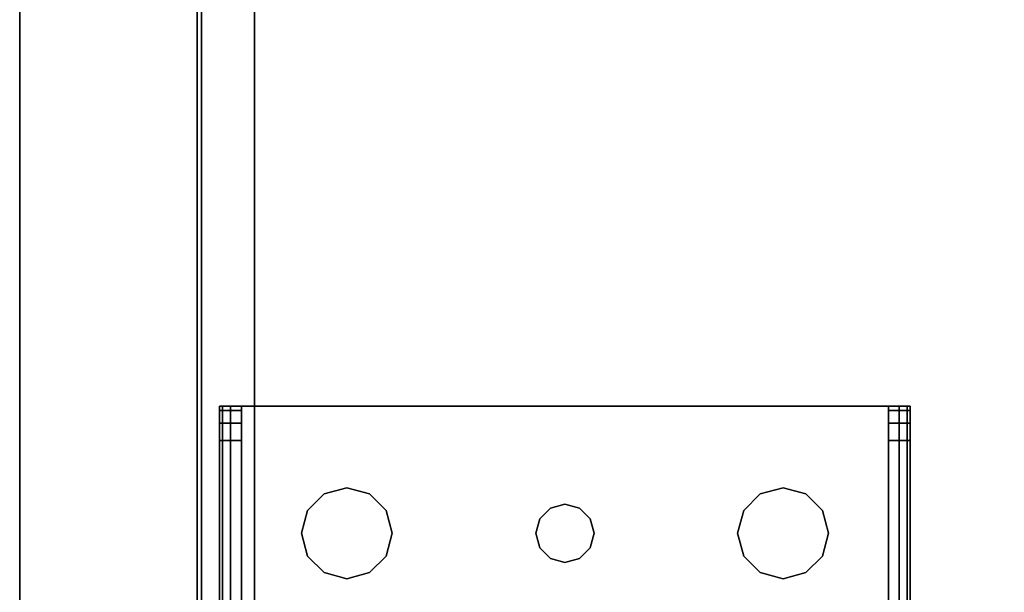
# Model space of a CAD drawing. Extents: x -128 to -22, y -3 to 73.
# Drawn here: x -125 to -121, y 5 to 7 of the extents above; entities that cross this region are included whole.
import ezdxf

# ---------------------------------------------------------------- set-up
doc = ezdxf.new("R2010")
doc.units = 0
doc.header["$LTSCALE"] = 96
doc.header["$MEASUREMENT"] = 0
for name, color, linetype in [('AFUAC-3-BDFB', 7, 'Continuous'), ('AFUST-3-BKLM-SH', 7, 'Continuous'), ('AFUST-3-LGPT', 7, 'Continuous'), ('AFUST-3-SHLM-TH', 7, 'Continuous'), ('AFUST-3-TPLM-TH', 7, 'Continuous'), ('AFUUS-3-MDLM-SH', 7, 'Continuous'), ('AFUUS-3-SHLM-TH', 7, 'Continuous'), ('AFUUS-3-TPLM-TH', 7, 'Continuous'), ('AFUWK-3-TPLM-TH', 7, 'Continuous'), ('MAIN_FURN', 7, 'Continuous')]:
    doc.layers.add(name, color=color, linetype=linetype)

# ---------------------------------------------------------------- blocks, each defined once
blk = doc.blocks.new('ZN7224TP')
at = {"layer": 'AFUWK-3-TPLM-TH', "color": 42, "linetype": 'Continuous'}
for points, invisible_edges in [([(72, -24), (0, 0), (0, -24)], 1), ([(72, 0), (0, 0), (72, -24)], 2), ([(72, 0, 1), (0, -24, 1), (0, 0, 1)], 1), ([(72, -24, 1), (0, -24, 1), (72, 0, 1)], 2), ([(0, -24, 1), (0, 0), (0, 0, 1)], 1), ([(0, -24), (0, 0), (0, -24, 1)], 2)]:
    blk.add_3dface(points, dxfattribs=dict(at, invisible_edges=invisible_edges))
blk = doc.blocks.new('ZN722022BCBLFFL')
at = {"layer": 'AFUST-3-BKLM-SH', "color": 42, "linetype": 'Continuous'}
for points, invisible_edges in [([(71.375, 0, 4), (0.625, -0.625, 4), (71.375, -0.625, 4)], 1), ([(0.625, 0, 4), (0.625, -0.625, 4), (71.375, 0, 4)], 2), ([(71.375, -0.625, 21.375), (0.625, 0, 21.375), (71.375, 0, 21.375)], 1), ([(0.625, -0.625, 21.375), (0.625, 0, 21.375), (71.375, -0.625, 21.375)], 2), ([(71.375, 0, 4), (0.625, 0, 21.375), (0.625, 0, 4)], 1), ([(71.375, 0, 21.375), (0.625, 0, 21.375), (71.375, 0, 4)], 2), ([(71.375, -0.625, 21.375), (0.625, -0.625, 4), (0.625, -0.625, 21.375)], 1), ([(71.375, -0.625, 4), (0.625, -0.625, 4), (71.375, -0.625, 21.375)], 2)]:
    blk.add_3dface(points, dxfattribs=dict(at, invisible_edges=invisible_edges))
at = {"layer": 'AFUST-3-LGPT', "color": 30, "linetype": 'Continuous'}
for points, invisible_edges in [([(4.0625, -0.6875, 3.925), (1.375, -0.6975, 3.9625), (1.375, -0.6875, 3.925)], 1), ([(4.0625, -0.6975, 3.9625), (1.375, -0.6975, 3.9625), (4.0625, -0.6875, 3.925)], 2), ([(3.9436, -0.7625, 3.7501), (1.375, -0.6875, 3.625), (1.375, -0.7625, 3.625)], 1), ([(3.9436, -0.6875, 3.7501), (1.375, -0.6875, 3.625), (3.9436, -0.7625, 3.7501)], 2), ([(3.9436, -0.6875, 3.7501), (1.375, -0.6875, 3.925), (1.375, -0.6875, 3.625)], 1), ([(4.0625, -0.6875, 3.925), (1.375, -0.6875, 3.925), (3.9436, -0.6875, 3.7501)], 14), ([(1.375, -0.725, 3.99), (1.375, -0.6975, 3.9625), (4.0625, -0.6975, 3.9625)], 12), ([(4.0625, -0.725, 3.99), (1.375, -0.725, 3.99), (4.0625, -0.6975, 3.9625)], 2), ([(3.9436, -0.7625, 3.7501), (4.0035, -0.7625, 3.7688), (4.0035, -0.6875, 3.7688)], 12), ([(3.9436, -0.6875, 3.7501), (3.9436, -0.7625, 3.7501), (4.0035, -0.6875, 3.7688)], 2), ([(4.0625, -0.6875, 3.875), (4.0625, -0.6875, 3.925), (3.9436, -0.6875, 3.7501)], 14), ([(3.9436, -0.6875, 3.7501), (4.0468, -0.6875, 3.8143), (4.0625, -0.6875, 3.875)], 13), ([(4.0035, -0.6875, 3.7688), (4.0468, -0.6875, 3.8143), (3.9436, -0.6875, 3.7501)], 2), ([(4.0035, -0.7625, 3.7688), (4.0468, -0.7625, 3.8143), (4.0468, -0.6875, 3.8143)], 12), ([(4.0035, -0.6875, 3.7688), (4.0035, -0.7625, 3.7688), (4.0468, -0.6875, 3.8143)], 2), ([(4.0625, -0.6875, 3.875), (4.0468, -0.7625, 3.8143), (4.0625, -0.7625, 3.875)], 1), ([(4.0468, -0.6875, 3.8143), (4.0468, -0.7625, 3.8143), (4.0625, -0.6875, 3.875)], 2), ([(4.0625, -0.7625, 3.925), (4.0625, -0.6875, 3.925), (4.0625, -0.6875, 3.875)], 13), ([(4.0625, -0.6975, 3.9625), (4.0625, -0.6875, 3.925), (4.0625, -0.7625, 3.925)], 14), ([(4.0625, -0.6875, 3.875), (4.0625, -0.7625, 3.875), (4.0625, -0.7625, 3.925)], 12), ([(4.0625, -0.725, 3.99), (4.0625, -0.6975, 3.9625), (4.0625, -0.7625, 3.925)], 14), ([(1.375, -0.7625, 4), (1.375, -0.725, 3.99), (4.0625, -0.725, 3.99)], 12), ([(4.0625, -0.7625, 4), (1.375, -0.7625, 4), (4.0625, -0.725, 3.99)], 2), ([(4.0625, -0.7625, 3.925), (4.0625, -0.7625, 4), (4.0625, -0.725, 3.99)], 13), ([(4.0625, -0.7625, 4), (2.125, -0.9687, 4), (1.375, -0.7625, 4)], 3), ([(4.0625, -0.7625, 3.925), (1.375, -0.7625, 3.925), (2.125, -0.9687, 3.925)], 14), ([(1.375, -0.7625, 3.925), (4.0625, -0.7625, 3.925), (3.9436, -0.7625, 3.7501)], 14), ([(1.375, -0.7625, 3.625), (1.375, -0.7625, 3.925), (3.9436, -0.7625, 3.7501)], 2), ([(2.2031, -0.9897, 4), (2.125, -0.9687, 4), (4.0625, -0.7625, 4)], 14), ([(2.2031, -0.9897, 3.925), (4.0625, -0.7625, 3.925), (2.125, -0.9687, 3.925)], 3), ([(3.5469, -0.9897, 4), (2.2031, -0.9897, 4), (4.0625, -0.7625, 4)], 15), ([(2.2031, -0.9897, 3.925), (3.5469, -0.9897, 3.925), (4.0625, -0.7625, 3.925)], 15), ([(4.0625, -0.7625, 4), (3.625, -0.9687, 4), (3.5469, -0.9897, 4)], 13), ([(3.5469, -0.9897, 3.925), (3.625, -0.9687, 3.925), (4.0625, -0.7625, 3.925)], 14), ([(3.7031, -0.9897, 4), (3.625, -0.9687, 4), (4.0625, -0.7625, 4)], 14), ([(4.0625, -0.7625, 3.925), (3.625, -0.9687, 3.925), (3.7031, -0.9897, 3.925)], 13), ([(3.7603, -1.0469, 4), (3.7031, -0.9897, 4), (4.0625, -0.7625, 4)], 14), ([(3.7031, -0.9897, 3.925), (3.7603, -1.0469, 3.925), (4.0625, -0.7625, 3.925)], 14), ([(4.0625, -2.9875, 4), (3.725, -1.875, 4), (4.0625, -0.7625, 4)], 3), ([(4.0625, -0.7625, 4), (3.725, -1.875, 4), (3.7603, -1.2031, 4)], 15), ([(4.0625, -0.7625, 3.925), (3.7603, -1.2031, 3.925), (3.725, -1.875, 3.925)], 15), ([(4.0625, -2.9875, 3.925), (4.0625, -0.7625, 3.925), (3.725, -1.875, 3.925)], 14), ([(4.0625, -0.7625, 4), (3.7812, -1.125, 4), (3.7603, -1.0469, 4)], 13), ([(3.7603, -1.2031, 4), (3.7812, -1.125, 4), (4.0625, -0.7625, 4)], 14), ([(4.0625, -0.7625, 3.925), (3.7812, -1.125, 3.925), (3.7603, -1.2031, 3.925)], 13), ([(3.7603, -1.0469, 3.925), (3.7812, -1.125, 3.925), (4.0625, -0.7625, 3.925)], 14), ([(3.9436, -0.7625, 3.7501), (4.0625, -0.7625, 3.925), (4.0625, -0.7625, 3.875)], 13), ([(3.9436, -0.7625, 3.7501), (4.0468, -0.7625, 3.8143), (4.0035, -0.7625, 3.7688)], 1), ([(4.0625, -0.7625, 3.875), (4.0468, -0.7625, 3.8143), (3.9436, -0.7625, 3.7501)], 14), ([(4.0625, -2.9875, 3.925), (4.0625, -0.7625, 4), (4.0625, -0.7625, 3.925)], 3), ([(4.0625, -2.9875, 4), (4.0625, -0.7625, 4), (4.0625, -2.9875, 3.925)], 14), ([(3.625, -0.9687, 4), (3.5469, -0.9897, 3.925), (3.5469, -0.9897, 4)], 1), ([(3.625, -0.9687, 3.925), (3.5469, -0.9897, 3.925), (3.625, -0.9687, 4)], 2), ([(3.7031, -0.9897, 4), (3.625, -0.9687, 3.925), (3.625, -0.9687, 4)], 1), ([(3.7031, -0.9897, 3.925), (3.625, -0.9687, 3.925), (3.7031, -0.9897, 4)], 2), ([(2.2603, -1.0469, 4), (2.2031, -0.9897, 4), (3.5469, -0.9897, 4)], 14), ([(2.2603, -1.0469, 3.925), (3.5469, -0.9897, 3.925), (2.2031, -0.9897, 3.925)], 3), ([(3.4897, -1.0469, 4), (2.2603, -1.0469, 4), (3.5469, -0.9897, 4)], 3), ([(3.4897, -1.0469, 3.925), (3.5469, -0.9897, 3.925), (2.2603, -1.0469, 3.925)], 14), ([(3.5469, -0.9897, 4), (3.4897, -1.0469, 3.925), (3.4897, -1.0469, 4)], 1), ([(3.5469, -0.9897, 3.925), (3.4897, -1.0469, 3.925), (3.5469, -0.9897, 4)], 2), ([(3.7603, -1.0469, 4), (3.7031, -0.9897, 3.925), (3.7031, -0.9897, 4)], 1), ([(3.7603, -1.0469, 3.925), (3.7031, -0.9897, 3.925), (3.7603, -1.0469, 4)], 2), ([(2.2813, -1.125, 4), (2.2603, -1.0469, 4), (3.4897, -1.0469, 4)], 14), ([(2.2813, -1.125, 3.925), (3.4897, -1.0469, 3.925), (2.2603, -1.0469, 3.925)], 3), ([(3.4688, -1.125, 4), (2.2813, -1.125, 4), (3.4897, -1.0469, 4)], 3), ([(3.4688, -1.125, 3.925), (3.4897, -1.0469, 3.925), (2.2813, -1.125, 3.925)], 14), ([(3.4897, -1.0469, 4), (3.4688, -1.125, 3.925), (3.4688, -1.125, 4)], 1), ([(3.4897, -1.0469, 3.925), (3.4688, -1.125, 3.925), (3.4897, -1.0469, 4)], 2), ([(3.7812, -1.125, 4), (3.7603, -1.0469, 3.925), (3.7603, -1.0469, 4)], 1), ([(3.7812, -1.125, 3.925), (3.7603, -1.0469, 3.925), (3.7812, -1.125, 4)], 2), ([(2.2603, -1.2031, 4), (2.2813, -1.125, 4), (3.4897, -1.2031, 4)], 14), ([(2.2813, -1.125, 3.925), (2.2603, -1.2031, 3.925), (3.4897, -1.2031, 3.925)], 14), ([(3.4897, -1.2031, 4), (2.2813, -1.125, 4), (3.4688, -1.125, 4)], 3), ([(3.4897, -1.2031, 3.925), (3.4688, -1.125, 3.925), (2.2813, -1.125, 3.925)], 14), ([(3.4688, -1.125, 4), (3.4897, -1.2031, 3.925), (3.4897, -1.2031, 4)], 1), ([(3.4688, -1.125, 3.925), (3.4897, -1.2031, 3.925), (3.4688, -1.125, 4)], 2), ([(3.7603, -1.2031, 4), (3.7812, -1.125, 3.925), (3.7812, -1.125, 4)], 1), ([(3.7603, -1.2031, 3.925), (3.7812, -1.125, 3.925), (3.7603, -1.2031, 4)], 2), ([(2.2116, -1.825, 4), (2.2603, -1.2031, 4), (3.4897, -1.2031, 4)], 15), ([(3.4897, -1.2031, 4), (3.5384, -1.825, 4), (2.2116, -1.825, 4)], 15), ([(2.2116, -1.825, 3.925), (3.5384, -1.825, 3.925), (2.2603, -1.2031, 3.925)], 15), ([(2.2603, -1.2031, 3.925), (3.5384, -1.825, 3.925), (3.4897, -1.2031, 3.925)], 15), ([(3.5469, -1.2603, 4), (3.5384, -1.825, 4), (3.4897, -1.2031, 4)], 3), ([(3.4897, -1.2031, 3.925), (3.5384, -1.825, 3.925), (3.5469, -1.2603, 3.925)], 3), ([(3.4897, -1.2031, 4), (3.5469, -1.2603, 3.925), (3.5469, -1.2603, 4)], 1), ([(3.4897, -1.2031, 3.925), (3.5469, -1.2603, 3.925), (3.4897, -1.2031, 4)], 2), ([(3.7603, -1.2031, 4), (3.7116, -1.825, 4), (3.7031, -1.2603, 4)], 3), ([(3.7031, -1.2603, 3.925), (3.7116, -1.825, 3.925), (3.7603, -1.2031, 3.925)], 3), ([(3.7031, -1.2603, 4), (3.7603, -1.2031, 3.925), (3.7603, -1.2031, 4)], 1), ([(3.7031, -1.2603, 3.925), (3.7603, -1.2031, 3.925), (3.7031, -1.2603, 4)], 2), ([(3.725, -1.875, 4), (3.7116, -1.825, 4), (3.7603, -1.2031, 4)], 14), ([(3.725, -1.875, 3.925), (3.7603, -1.2031, 3.925), (3.7116, -1.825, 3.925)], 3), ([(3.575, -1.7884, 4), (3.5384, -1.825, 4), (3.5469, -1.2603, 4)], 14), ([(3.5384, -1.825, 3.925), (3.575, -1.7884, 3.925), (3.5469, -1.2603, 3.925)], 14), ([(3.625, -1.2813, 4), (3.575, -1.7884, 4), (3.5469, -1.2603, 4)], 3), ([(3.5469, -1.2603, 3.925), (3.575, -1.7884, 3.925), (3.625, -1.2813, 3.925)], 3), ([(3.5469, -1.2603, 4), (3.625, -1.2813, 3.925), (3.625, -1.2813, 4)], 1), ([(3.5469, -1.2603, 3.925), (3.625, -1.2813, 3.925), (3.5469, -1.2603, 4)], 2), ([(3.625, -1.775, 4), (3.575, -1.7884, 4), (3.625, -1.2813, 4)], 14), ([(3.575, -1.7884, 3.925), (3.625, -1.775, 3.925), (3.625, -1.2813, 3.925)], 14), ([(3.7031, -1.2603, 4), (3.675, -1.7884, 4), (3.625, -1.2813, 4)], 3), ([(3.625, -1.2813, 3.925), (3.675, -1.7884, 3.925), (3.7031, -1.2603, 3.925)], 3), ([(3.625, -1.2813, 4), (3.7031, -1.2603, 3.925), (3.7031, -1.2603, 4)], 1), ([(3.625, -1.2813, 3.925), (3.7031, -1.2603, 3.925), (3.625, -1.2813, 4)], 2), ([(3.675, -1.7884, 4), (3.625, -1.775, 4), (3.625, -1.2813, 4)], 14), ([(3.625, -1.775, 3.925), (3.675, -1.7884, 3.925), (3.625, -1.2813, 3.925)], 14), ([(3.7116, -1.825, 4), (3.675, -1.7884, 4), (3.7031, -1.2603, 4)], 14), ([(3.675, -1.7884, 3.925), (3.7116, -1.825, 3.925), (3.7031, -1.2603, 3.925)], 14), ([(3.575, -1.7884, 4), (3.5384, -1.825, 3.925), (3.5384, -1.825, 4)], 1), ([(3.575, -1.7884, 3.925), (3.5384, -1.825, 3.925), (3.575, -1.7884, 4)], 2), ([(3.625, -1.775, 4), (3.575, -1.7884, 3.925), (3.575, -1.7884, 4)], 1), ([(3.625, -1.775, 3.925), (3.575, -1.7884, 3.925), (3.625, -1.775, 4)], 2), ([(3.675, -1.7884, 4), (3.625, -1.775, 3.925), (3.625, -1.775, 4)], 1), ([(3.675, -1.7884, 3.925), (3.625, -1.775, 3.925), (3.675, -1.7884, 4)], 2), ([(3.7116, -1.825, 4), (3.675, -1.7884, 3.925), (3.675, -1.7884, 4)], 1), ([(3.7116, -1.825, 3.925), (3.675, -1.7884, 3.925), (3.7116, -1.825, 4)], 2), ([(2.2116, -1.825, 4), (3.5384, -1.825, 4), (2.225, -1.875, 4)], 3), ([(3.525, -1.875, 3.925), (3.5384, -1.825, 3.925), (2.2116, -1.825, 3.925)], 14), ([(2.225, -1.875, 3.925), (3.525, -1.875, 3.925), (2.2116, -1.825, 3.925)], 3), ([(3.5384, -1.825, 4), (3.525, -1.875, 4), (2.225, -1.875, 4)], 14), ([(3.5384, -1.825, 4), (3.525, -1.875, 3.925), (3.525, -1.875, 4)], 1), ([(3.5384, -1.825, 3.925), (3.525, -1.875, 3.925), (3.5384, -1.825, 4)], 2), ([(3.725, -1.875, 4), (3.7116, -1.825, 3.925), (3.7116, -1.825, 4)], 1), ([(3.725, -1.875, 3.925), (3.7116, -1.825, 3.925), (3.725, -1.875, 4)], 2), ([(3.525, -1.875, 4), (3.5384, -1.925, 4), (2.2116, -1.925, 4)], 14), ([(2.225, -1.875, 4), (3.525, -1.875, 4), (2.2116, -1.925, 4)], 3), ([(2.2116, -1.925, 3.925), (3.5384, -1.925, 3.925), (2.225, -1.875, 3.925)], 3), ([(3.5384, -1.925, 3.925), (3.525, -1.875, 3.925), (2.225, -1.875, 3.925)], 14), ([(3.525, -1.875, 4), (3.5384, -1.925, 3.925), (3.5384, -1.925, 4)], 1), ([(3.525, -1.875, 3.925), (3.5384, -1.925, 3.925), (3.525, -1.875, 4)], 2), ([(3.725, -1.875, 4), (3.7603, -2.5469, 4), (3.7116, -1.925, 4)], 3), ([(3.7116, -1.925, 3.925), (3.7603, -2.5469, 3.925), (3.725, -1.875, 3.925)], 3), ([(3.7116, -1.925, 4), (3.725, -1.875, 3.925), (3.725, -1.875, 4)], 1), ([(3.7116, -1.925, 3.925), (3.725, -1.875, 3.925), (3.7116, -1.925, 4)], 2), ([(3.7603, -2.5469, 4), (3.725, -1.875, 4), (4.0625, -2.9875, 4)], 15), ([(3.725, -1.875, 3.925), (3.7603, -2.5469, 3.925), (4.0625, -2.9875, 3.925)], 15), ([(2.2116, -1.925, 4), (3.5384, -1.925, 4), (2.2603, -2.5469, 4)], 15), ([(2.2116, -1.925, 3.925), (3.4897, -2.5469, 3.925), (3.5384, -1.925, 3.925)], 15), ([(2.2603, -2.5469, 3.925), (3.4897, -2.5469, 3.925), (2.2116, -1.925, 3.925)], 15), ([(2.2603, -2.5469, 4), (3.5384, -1.925, 4), (3.4897, -2.5469, 4)], 15), ([(3.4897, -2.5469, 4), (3.5384, -1.925, 4), (3.5469, -2.4897, 4)], 3), ([(3.4897, -2.5469, 3.925), (3.5469, -2.4897, 3.925), (3.5384, -1.925, 3.925)], 14), ([(3.575, -1.9616, 4), (3.5469, -2.4897, 4), (3.5384, -1.925, 4)], 3), ([(3.5384, -1.925, 3.925), (3.5469, -2.4897, 3.925), (3.575, -1.9616, 3.925)], 3), ([(3.5384, -1.925, 4), (3.575, -1.9616, 3.925), (3.575, -1.9616, 4)], 1), ([(3.5384, -1.925, 3.925), (3.575, -1.9616, 3.925), (3.5384, -1.925, 4)], 2), ([(3.7116, -1.925, 4), (3.7031, -2.4897, 4), (3.675, -1.9616, 4)], 3), ([(3.675, -1.9616, 3.925), (3.7031, -2.4897, 3.925), (3.7116, -1.925, 3.925)], 3), ([(3.675, -1.9616, 4), (3.7116, -1.925, 3.925), (3.7116, -1.925, 4)], 1), ([(3.675, -1.9616, 3.925), (3.7116, -1.925, 3.925), (3.675, -1.9616, 4)], 2), ([(3.7603, -2.5469, 4), (3.7031, -2.4897, 4), (3.7116, -1.925, 4)], 14), ([(3.7031, -2.4897, 3.925), (3.7603, -2.5469, 3.925), (3.7116, -1.925, 3.925)], 14), ([(3.625, -2.4688, 4), (3.5469, -2.4897, 4), (3.575, -1.9616, 4)], 14), ([(3.5469, -2.4897, 3.925), (3.625, -2.4688, 3.925), (3.575, -1.9616, 3.925)], 14), ([(3.625, -1.975, 4), (3.625, -2.4688, 4), (3.575, -1.9616, 4)], 3), ([(3.575, -1.9616, 3.925), (3.625, -2.4688, 3.925), (3.625, -1.975, 3.925)], 3), ([(3.575, -1.9616, 4), (3.625, -1.975, 3.925), (3.625, -1.975, 4)], 1), ([(3.575, -1.9616, 3.925), (3.625, -1.975, 3.925), (3.575, -1.9616, 4)], 2), ([(3.675, -1.9616, 4), (3.625, -2.4688, 4), (3.625, -1.975, 4)], 3), ([(3.7031, -2.4897, 4), (3.625, -2.4688, 4), (3.675, -1.9616, 4)], 14), ([(3.625, -2.4688, 3.925), (3.7031, -2.4897, 3.925), (3.675, -1.9616, 3.925)], 14), ([(3.625, -1.975, 3.925), (3.625, -2.4688, 3.925), (3.675, -1.9616, 3.925)], 3), ([(3.625, -1.975, 4), (3.675, -1.9616, 3.925), (3.675, -1.9616, 4)], 1), ([(3.625, -1.975, 3.925), (3.675, -1.9616, 3.925), (3.625, -1.975, 4)], 2), ([(3.625, -2.4688, 4), (3.5469, -2.4897, 3.925), (3.5469, -2.4897, 4)], 1), ([(3.625, -2.4688, 3.925), (3.5469, -2.4897, 3.925), (3.625, -2.4688, 4)], 2), ([(3.7031, -2.4897, 4), (3.625, -2.4688, 3.925), (3.625, -2.4688, 4)], 1), ([(3.7031, -2.4897, 3.925), (3.625, -2.4688, 3.925), (3.7031, -2.4897, 4)], 2), ([(3.5469, -2.4897, 4), (3.4897, -2.5469, 3.925), (3.4897, -2.5469, 4)], 1), ([(3.5469, -2.4897, 3.925), (3.4897, -2.5469, 3.925), (3.5469, -2.4897, 4)], 2), ([(3.7603, -2.5469, 4), (3.7031, -2.4897, 3.925), (3.7031, -2.4897, 4)], 1), ([(3.7603, -2.5469, 3.925), (3.7031, -2.4897, 3.925), (3.7603, -2.5469, 4)], 2), ([(2.2813, -2.625, 4), (2.2603, -2.5469, 4), (3.4897, -2.5469, 4)], 14), ([(2.2813, -2.625, 3.925), (3.4897, -2.5469, 3.925), (2.2603, -2.5469, 3.925)], 3), ([(3.4897, -2.5469, 4), (3.4688, -2.625, 4), (2.2813, -2.625, 4)], 14), ([(3.4688, -2.625, 3.925), (3.4897, -2.5469, 3.925), (2.2813, -2.625, 3.925)], 14), ([(3.4897, -2.5469, 4), (3.4688, -2.625, 3.925), (3.4688, -2.625, 4)], 1), ([(3.4897, -2.5469, 3.925), (3.4688, -2.625, 3.925), (3.4897, -2.5469, 4)], 2), ([(3.7812, -2.625, 4), (3.7603, -2.5469, 4), (4.0625, -2.9875, 4)], 14), ([(3.7603, -2.5469, 3.925), (3.7812, -2.625, 3.925), (4.0625, -2.9875, 3.925)], 14), ([(3.7812, -2.625, 4), (3.7603, -2.5469, 3.925), (3.7603, -2.5469, 4)], 1), ([(3.7812, -2.625, 3.925), (3.7603, -2.5469, 3.925), (3.7812, -2.625, 4)], 2), ([(2.2813, -2.625, 4), (3.4897, -2.7031, 4), (2.2603, -2.7031, 4)], 3), ([(2.2603, -2.7031, 3.925), (3.4897, -2.7031, 3.925), (2.2813, -2.625, 3.925)], 3), ([(3.4688, -2.625, 4), (3.4897, -2.7031, 4), (2.2813, -2.625, 4)], 14), ([(3.4897, -2.7031, 3.925), (3.4688, -2.625, 3.925), (2.2813, -2.625, 3.925)], 14), ([(3.4688, -2.625, 4), (3.4897, -2.7031, 3.925), (3.4897, -2.7031, 4)], 1), ([(3.4688, -2.625, 3.925), (3.4897, -2.7031, 3.925), (3.4688, -2.625, 4)], 2), ([(4.0625, -2.9875, 4), (3.7603, -2.7031, 4), (3.7812, -2.625, 4)], 13), ([(4.0625, -2.9875, 3.925), (3.7812, -2.625, 3.925), (3.7603, -2.7031, 3.925)], 13), ([(3.7603, -2.7031, 4), (3.7812, -2.625, 3.925), (3.7812, -2.625, 4)], 1), ([(3.7603, -2.7031, 3.925), (3.7812, -2.625, 3.925), (3.7603, -2.7031, 4)], 2), ([(2.2603, -2.7031, 4), (3.5469, -2.7603, 4), (2.2031, -2.7603, 4)], 3), ([(2.2031, -2.7603, 3.925), (3.5469, -2.7603, 3.925), (2.2603, -2.7031, 3.925)], 3), ([(3.4897, -2.7031, 4), (3.5469, -2.7603, 4), (2.2603, -2.7031, 4)], 14), ([(3.5469, -2.7603, 3.925), (3.4897, -2.7031, 3.925), (2.2603, -2.7031, 3.925)], 14), ([(3.4897, -2.7031, 4), (3.5469, -2.7603, 3.925), (3.5469, -2.7603, 4)], 1), ([(3.4897, -2.7031, 3.925), (3.5469, -2.7603, 3.925), (3.4897, -2.7031, 4)], 2), ([(3.7031, -2.7603, 4), (3.7603, -2.7031, 4), (4.0625, -2.9875, 4)], 14), ([(3.7603, -2.7031, 3.925), (3.7031, -2.7603, 3.925), (4.0625, -2.9875, 3.925)], 14), ([(3.7031, -2.7603, 4), (3.7603, -2.7031, 3.925), (3.7603, -2.7031, 4)], 1), ([(3.7031, -2.7603, 3.925), (3.7603, -2.7031, 3.925), (3.7031, -2.7603, 4)], 2), ([(4.0625, -2.9875, 4), (2.125, -2.7812, 4), (2.2031, -2.7603, 4)], 13), ([(2.125, -2.7812, 3.925), (4.0625, -2.9875, 3.925), (2.2031, -2.7603, 3.925)], 3), ([(2.2031, -2.7603, 4), (3.5469, -2.7603, 4), (4.0625, -2.9875, 4)], 15), ([(4.0625, -2.9875, 3.925), (3.5469, -2.7603, 3.925), (2.2031, -2.7603, 3.925)], 15), ([(3.5469, -2.7603, 4), (3.625, -2.7812, 4), (4.0625, -2.9875, 4)], 14), ([(4.0625, -2.9875, 3.925), (3.625, -2.7812, 3.925), (3.5469, -2.7603, 3.925)], 13), ([(3.5469, -2.7603, 4), (3.625, -2.7812, 3.925), (3.625, -2.7812, 4)], 1), ([(3.5469, -2.7603, 3.925), (3.625, -2.7812, 3.925), (3.5469, -2.7603, 4)], 2), ([(4.0625, -2.9875, 4), (3.625, -2.7812, 4), (3.7031, -2.7603, 4)], 13), ([(3.7031, -2.7603, 3.925), (3.625, -2.7812, 3.925), (4.0625, -2.9875, 3.925)], 14), ([(3.625, -2.7812, 4), (3.7031, -2.7603, 3.925), (3.7031, -2.7603, 4)], 1), ([(3.625, -2.7812, 3.925), (3.7031, -2.7603, 3.925), (3.625, -2.7812, 4)], 2), ([(1.375, -2.9875, 4), (2.125, -2.7812, 4), (4.0625, -2.9875, 4)], 3), ([(1.375, -2.9875, 3.925), (4.0625, -2.9875, 3.925), (2.125, -2.7812, 3.925)], 14), ([(4.0625, -2.9875, 4), (4.0625, -3.025, 3.99), (1.375, -3.025, 3.99)], 12), ([(1.375, -2.9875, 4), (4.0625, -2.9875, 4), (1.375, -3.025, 3.99)], 2), ([(3.9436, -3.0625, 3.7501), (1.375, -2.9875, 3.625), (1.375, -3.0625, 3.625)], 1), ([(3.9436, -2.9875, 3.7501), (1.375, -2.9875, 3.625), (3.9436, -3.0625, 3.7501)], 2), ([(3.9436, -2.9875, 3.7501), (1.375, -2.9875, 3.925), (1.375, -2.9875, 3.625)], 1), ([(4.0625, -2.9875, 3.925), (1.375, -2.9875, 3.925), (3.9436, -2.9875, 3.7501)], 14), ([(3.9436, -3.0625, 3.7501), (4.0035, -3.0625, 3.7688), (4.0035, -2.9875, 3.7688)], 12), ([(3.9436, -2.9875, 3.7501), (3.9436, -3.0625, 3.7501), (4.0035, -2.9875, 3.7688)], 2), ([(4.0625, -2.9875, 3.875), (4.0625, -2.9875, 3.925), (3.9436, -2.9875, 3.7501)], 14), ([(3.9436, -2.9875, 3.7501), (4.0468, -2.9875, 3.8143), (4.0625, -2.9875, 3.875)], 13), ([(4.0035, -2.9875, 3.7688), (4.0468, -2.9875, 3.8143), (3.9436, -2.9875, 3.7501)], 2), ([(4.0035, -3.0625, 3.7688), (4.0468, -3.0625, 3.8143), (4.0468, -2.9875, 3.8143)], 12), ([(4.0035, -2.9875, 3.7688), (4.0035, -3.0625, 3.7688), (4.0468, -2.9875, 3.8143)], 2), ([(4.0625, -2.9875, 3.875), (4.0468, -3.0625, 3.8143), (4.0625, -3.0625, 3.875)], 1), ([(4.0468, -2.9875, 3.8143), (4.0468, -3.0625, 3.8143), (4.0625, -2.9875, 3.875)], 2), ([(4.0625, -3.025, 3.99), (4.0625, -2.9875, 4), (4.0625, -2.9875, 3.925)], 14), ([(4.0625, -2.9875, 3.925), (4.0625, -3.0525, 3.9625), (4.0625, -3.025, 3.99)], 13), ([(4.0625, -3.0625, 3.925), (4.0625, -3.0525, 3.9625), (4.0625, -2.9875, 3.925)], 14), ([(4.0625, -2.9875, 3.875), (4.0625, -3.0625, 3.925), (4.0625, -2.9875, 3.925)], 3), ([(4.0625, -3.0625, 3.875), (4.0625, -3.0625, 3.925), (4.0625, -2.9875, 3.875)], 2), ([(4.0625, -3.025, 3.99), (4.0625, -3.0525, 3.9625), (1.375, -3.0525, 3.9625)], 12), ([(1.375, -3.025, 3.99), (4.0625, -3.025, 3.99), (1.375, -3.0525, 3.9625)], 2), ([(1.375, -3.0625, 3.925), (4.0625, -3.0525, 3.9625), (4.0625, -3.0625, 3.925)], 1), ([(1.375, -3.0525, 3.9625), (4.0625, -3.0525, 3.9625), (1.375, -3.0625, 3.925)], 2), ([(4.0625, -3.0625, 3.875), (1.375, -3.0625, 3.925), (4.0625, -3.0625, 3.925)], 1), ([(3.9436, -3.0625, 3.7501), (1.375, -3.0625, 3.925), (4.0625, -3.0625, 3.875)], 15), ([(3.9436, -3.0625, 3.7501), (1.375, -3.0625, 3.625), (1.375, -3.0625, 3.925)], 12), ([(4.0468, -3.0625, 3.8143), (3.9436, -3.0625, 3.7501), (4.0625, -3.0625, 3.875)], 3), ([(4.0035, -3.0625, 3.7688), (3.9436, -3.0625, 3.7501), (4.0468, -3.0625, 3.8143)], 2)]:
    blk.add_3dface(points, dxfattribs=dict(at, invisible_edges=invisible_edges))
at = {"layer": 'AFUST-3-SHLM-TH', "color": 42, "linetype": 'Continuous'}
for points, invisible_edges in [([(0.625, -0.625, 4.625), (71.375, -0.625, 4), (71.375, -0.625, 4.625)], 1), ([(0.625, -0.625, 4), (71.375, -0.625, 4), (0.625, -0.625, 4.625)], 2), ([(0.625, -0.625, 4.625), (71.375, -19.25, 4.625), (0.625, -19.25, 4.625)], 1), ([(71.375, -0.625, 4.625), (71.375, -19.25, 4.625), (0.625, -0.625, 4.625)], 2), ([(0.625, -19.25, 4), (71.375, -0.625, 4), (0.625, -0.625, 4)], 1), ([(71.375, -19.25, 4), (71.375, -0.625, 4), (0.625, -19.25, 4)], 2), ([(36, -0.625, 12.6875), (0.625, -19.25, 12.6875), (36, -19.25, 12.6875)], 1), ([(0.625, -0.625, 12.6875), (0.625, -19.25, 12.6875), (36, -0.625, 12.6875)], 2), ([(36, -19.25, 13.3125), (0.625, -0.625, 13.3125), (36, -0.625, 13.3125)], 1), ([(0.625, -19.25, 13.3125), (0.625, -0.625, 13.3125), (36, -19.25, 13.3125)], 2), ([(36, -0.625, 12.6875), (0.625, -0.625, 13.3125), (0.625, -0.625, 12.6875)], 1), ([(36, -0.625, 13.3125), (0.625, -0.625, 13.3125), (36, -0.625, 12.6875)], 2)]:
    blk.add_3dface(points, dxfattribs=dict(at, invisible_edges=invisible_edges))
at = {"layer": 'AFUST-3-TPLM-TH', "color": 42, "linetype": 'Continuous'}
for points, invisible_edges in [([(0, 0, 22), (72, 0, 21.375), (72, 0, 22)], 1), ([(0, 0, 21.375), (72, 0, 21.375), (0, 0, 22)], 2), ([(0, -19.25, 21.375), (72, 0, 21.375), (0, 0, 21.375)], 1), ([(72, -19.25, 21.375), (72, 0, 21.375), (0, -19.25, 21.375)], 2), ([(72, -19.25, 22), (0, 0, 22), (72, 0, 22)], 1), ([(0, -19.25, 22), (0, 0, 22), (72, -19.25, 22)], 2)]:
    blk.add_3dface(points, dxfattribs=dict(at, invisible_edges=invisible_edges))
blk = doc.blocks.new('ZN721414WMHTHD')
at = {"layer": 'AFUUS-3-MDLM-SH', "color": 42, "linetype": 'Continuous'}
for points, invisible_edges in [([(0.625, 0, 13.375), (71.375, 0, 0.625), (71.375, 0, 13.375)], 1), ([(0.625, 0, 0.625), (71.375, 0, 0.625), (0.625, 0, 13.375)], 2), ([(0.625, 0, 13.375), (71.375, -0.625, 13.375), (0.625, -0.625, 13.375)], 1), ([(71.375, 0, 13.375), (71.375, -0.625, 13.375), (0.625, 0, 13.375)], 2), ([(0.625, -0.625, 0.625), (71.375, 0, 0.625), (0.625, 0, 0.625)], 1), ([(71.375, -0.625, 0.625), (71.375, 0, 0.625), (0.625, -0.625, 0.625)], 2), ([(0.625, -0.625, 0.625), (71.375, -0.625, 13.375), (71.375, -0.625, 0.625)], 1), ([(0.625, -0.625, 13.375), (71.375, -0.625, 13.375), (0.625, -0.625, 0.625)], 2)]:
    blk.add_3dface(points, dxfattribs=dict(at, invisible_edges=invisible_edges))
at = {"layer": 'AFUUS-3-SHLM-TH', "color": 42, "linetype": 'Continuous'}
for points, invisible_edges in [([(0, 0, 0.625), (72, 0), (72, 0, 0.625)], 1), ([(0, 0), (72, 0), (0, 0, 0.625)], 2), ([(72, 0), (0, -14), (72, -14)], 1), ([(0, 0), (0, -14), (72, 0)], 2), ([(0, 0, 0.625), (72, -14, 0.625), (0, -14, 0.625)], 1), ([(72, 0, 0.625), (72, -14, 0.625), (0, 0, 0.625)], 2)]:
    blk.add_3dface(points, dxfattribs=dict(at, invisible_edges=invisible_edges))
at = {"layer": 'AFUUS-3-TPLM-TH', "color": 42, "linetype": 'Continuous'}
for points, invisible_edges in [([(0, 0, 14), (72, 0, 13.375), (72, 0, 14)], 1), ([(0, 0, 13.375), (72, 0, 13.375), (0, 0, 14)], 2), ([(72, 0, 13.375), (0, -14, 13.375), (72, -14, 13.375)], 1), ([(0, 0, 13.375), (0, -14, 13.375), (72, 0, 13.375)], 2), ([(0, 0, 14), (72, -14, 14), (0, -14, 14)], 1), ([(72, 0, 14), (72, -14, 14), (0, 0, 14)], 2)]:
    blk.add_3dface(points, dxfattribs=dict(at, invisible_edges=invisible_edges))
blk = doc.blocks.new('TW7230ST')
at = {"layer": 'AFUAC-3-BDFB', "color": 40, "linetype": 'Continuous'}
for points, invisible_edges in [([(0, -0.6102), (72, 0), (0, 0)], 1), ([(0, -0.6102), (72, -0.6102), (72, 0)], 12), ([(72, -0.6102, 30), (0, 0, 30), (72, 0, 30)], 1), ([(72, -0.6102, 30), (0, -0.6102, 30), (0, 0, 30)], 12), ([(0, 0, 30), (72, 0), (72, 0, 30)], 1), ([(0, 0, 30), (0, 0), (72, 0)], 12), ([(0, -0.6102, 30), (72, -0.6102), (0, -0.6102)], 1), ([(0, -0.6102, 30), (72, -0.6102, 30), (72, -0.6102)], 12)]:
    blk.add_3dface(points, dxfattribs=dict(at, invisible_edges=invisible_edges))

msp = doc.modelspace()

# ---------------------------------------------------------------- block references
at = {"layer": 'MAIN_FURN', "color": 65, "linetype": 'Continuous'}
for name, p, rotation in [('ZN722022BCBLFFL', (-124.7002, 1.4388), 90), ('ZN721414WMHTHD', (-124.7002, 1.4388, 51), 90), ('TW7230ST', (-124.0897, 73.4367, 22), 270)]:
    msp.add_blockref(name, p, dxfattribs=dict(at, rotation=rotation))
msp.add_blockref('ZN7224TP', (-123.8924, 25.1032, 28), dxfattribs=at)

doc.saveas('drawing.dxf')
